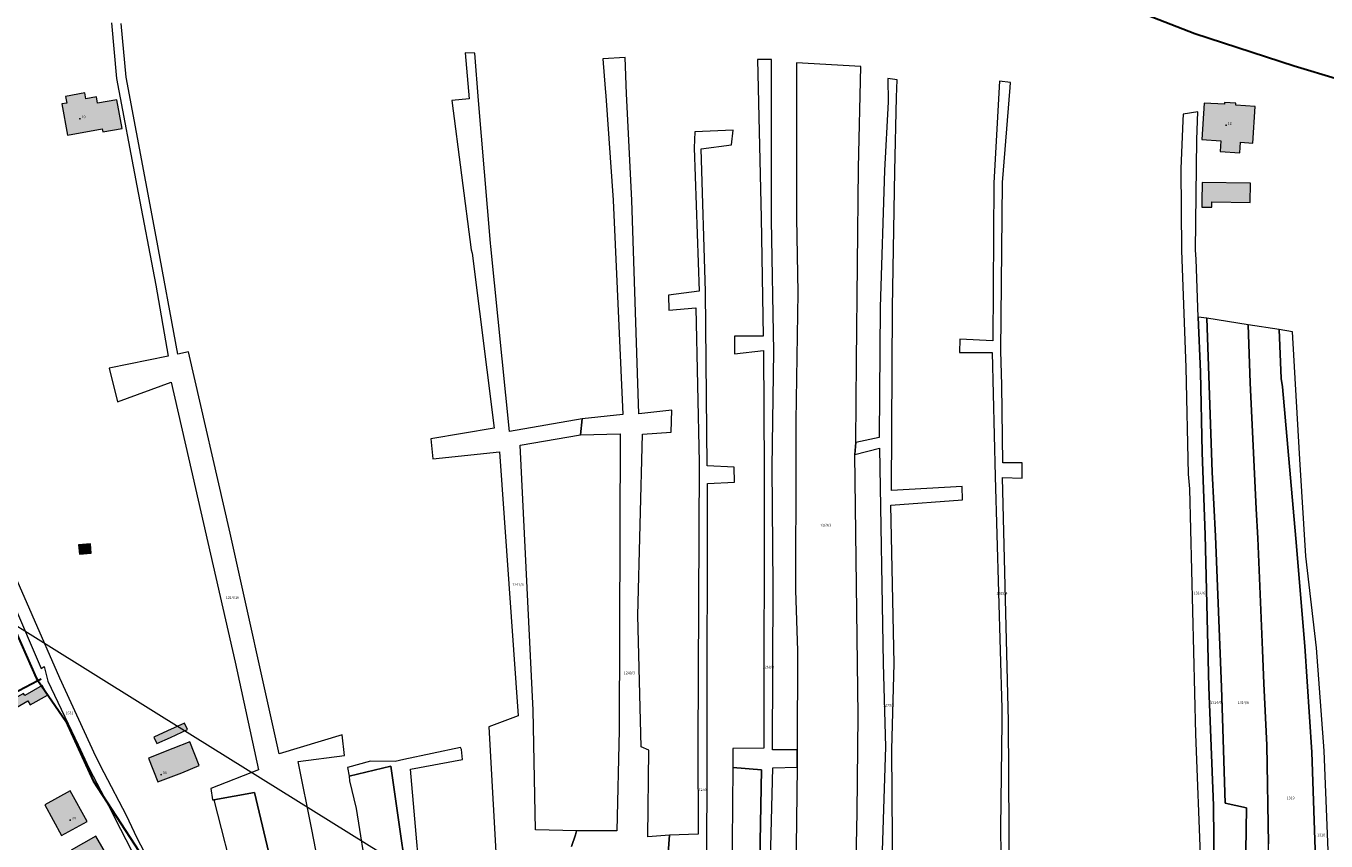
# Model space of a CAD drawing. Units: metres. Extents: x 392446 to 484511, y 41283 to 121690.
# Drawn here: x 467677 to 468078, y 100931 to 101182 of the extents above; entities that cross this region are included whole.
import ezdxf
from ezdxf.enums import TextEntityAlignment as Align

# ---------------------------------------------------------------- set-up
doc = ezdxf.new("R2010")
doc.units = ezdxf.units.M
for name, color, linetype, lineweight in [('drsv_ikrpn_ovr', 152, 'Continuous', 20), ('gurs_ks_stavbe_obrisi', 252, 'Continuous', 20), ('gurs_ulice', 252, 'Continuous', 30), ('gurs_zk_zkp', 252, 'Continuous', 20)]:
    doc.layers.add(name, color=color, linetype=linetype, lineweight=lineweight)
doc.layers.add('gurs_dof_d48_025', color=4, linetype='Continuous', transparency=0.5)
for name, color, linetype in [('gurs_hs', 252, 'Continuous'), ('gurs_hs_opis', 252, 'Continuous'), ('gurs_zk_zkp_st_parcele', 252, 'Continuous')]:
    doc.layers.add(name, color=color, linetype=linetype)
doc.layers.add('gurs_ks_stavbe_obrisi_polnilo', color=21, linetype='Continuous', lineweight=20, transparency=0.7)
doc.styles.add('ARIAL', font='arial.ttf')
doc.styles.get("Standard").update_dxf_attribs({"font": 'arial.ttf'})
picture_1 = doc.add_image_def('image1.tif', size_in_pixel=(9000, 12000))

# ---------------------------------------------------------------- blocks, each defined once
blk = doc.blocks.new('GURS_HS')
h = blk.add_hatch(color=0)
h.dxf.hatch_style = 1
h.paths.add_polyline_path([(0.7, 0, 1), (-0.7, 0, 1)])

msp = doc.modelspace()

# ---------------------------------------------------------------- hatches: boundary and pattern name
at = {"layer": 'gurs_ks_stavbe_obrisi_polnilo'}
for points in [[(467699.0798, 101159.7798), (467695.8601, 101159.1601), (467695.4899, 101161.0202), (467689.5702, 101159.8298), (467689.9702, 101157.8399), (467688.4601, 101157.5702), (467690.2202, 101147.95), (467700.8798, 101149.9), (467701.0601, 101148.95), (467706.9601, 101150.0202), (467705.35, 101158.8399), (467699.45, 101157.7601)], [(468040.2, 101157.8399), (468039.4899, 101146.5899), (468045.3702, 101146.2298), (468045.1601, 101142.9202), (468051.2399, 101142.5399), (468051.4399, 101145.75), (468055.2101, 101145.5202), (468055.9202, 101156.7798), (468049.9798, 101157.15), (468050.0202, 101157.8399), (468046.5298, 101158.05), (468046.5, 101157.45)], [(468039.5601, 101127.4798), (468039.5298, 101125.7899), (468042.5702, 101125.7298), (468042.6101, 101127.4298), (468054.4399, 101127.2101), (468054.55, 101133.1298), (468039.6702, 101133.4101)], [(467693.6, 101021.7601), (467693.8399, 101018.9399), (467697.5, 101019.25), (467697.2601, 101022.0702)], [(467678.7, 100972.4601), (467684.05, 100975.4899), (467682.3899, 100978.4298), (467677.0399, 100975.3899), (467676.6702, 100976.0298), (467672.9601, 100973.9202), (467674.2899, 100971.5899), (467678, 100973.6899)], [(467720.9298, 100964.4798), (467716.8101, 100962.6), (467717.7298, 100960.5798), (467721.85, 100962.4702), (467727.1202, 100964.8798), (467726.1899, 100966.9)], [(467718.0101, 100948.7702), (467725.3798, 100951.5399), (467730.7702, 100953.8298), (467727.8601, 100961.1601), (467722.5899, 100959.0702), (467715.1, 100956.1101)], [(467696.1899, 100936.6202), (467691.0101, 100946), (467683.1399, 100941.6601), (467688.3202, 100932.2798)], [(467691.3399, 100927.7798), (467696.8399, 100918.1702), (467704.4101, 100922.5), (467698.9, 100932.1101)]]:
    msp.add_hatch(color=256, dxfattribs=at).paths.add_polyline_path(points)

# ---------------------------------------------------------------- linework, layer by layer
at = {"layer": 'drsv_ikrpn_ovr'}
msp.add_lwpolyline([(469923.3731, 100914.4441), (469792.1563, 100853.0177), (469734.6103, 100734.0979), (469677.0645, 100615.1783), (469576.2347, 100622.7703), (469475.4049, 100630.3623), (469368.3595, 100608.2763), (469261.3143, 100586.1905), (469143.5101, 100610.9031), (469028.4077, 100652.3141), (468913.3051, 100693.7253), (468798.2027, 100735.1363), (468670.6691, 100756.7621), (468543.1355, 100778.3879), (468415.6021, 100800.0137), (468275.6559, 100831.8561), (468165.5029, 100848.0755), (468055.3499, 100864.2949), (467945.1967, 100880.5141), (467835.0437, 100896.7335), (467728.6891, 100962.9913), (467622.3343, 101029.2489)], dxfattribs=at)
at = {"layer": 'gurs_ks_stavbe_obrisi'}
for points in [[(467699.0798, 101159.7798), (467695.8601, 101159.1601), (467695.4899, 101161.0202), (467689.5702, 101159.8298), (467689.9702, 101157.8399), (467688.4601, 101157.5702), (467690.2202, 101147.95), (467700.8798, 101149.9), (467701.0601, 101148.95), (467706.9601, 101150.0202), (467705.35, 101158.8399), (467699.45, 101157.7601), (467699.0798, 101159.7798)], [(468040.2, 101157.8399), (468039.4899, 101146.5899), (468045.3702, 101146.2298), (468045.1601, 101142.9202), (468051.2399, 101142.5399), (468051.4399, 101145.75), (468055.2101, 101145.5202), (468055.9202, 101156.7798), (468049.9798, 101157.15), (468050.0202, 101157.8399), (468046.5298, 101158.05), (468046.5, 101157.45), (468040.2, 101157.8399)], [(468039.5601, 101127.4798), (468039.5298, 101125.7899), (468042.5702, 101125.7298), (468042.6101, 101127.4298), (468054.4399, 101127.2101), (468054.55, 101133.1298), (468039.6702, 101133.4101), (468039.5601, 101127.4798)], [(467693.6, 101021.7601), (467693.8399, 101018.9399), (467697.5, 101019.25), (467697.2601, 101022.0702), (467693.6, 101021.7601)], [(467678.7, 100972.4601), (467684.05, 100975.4899), (467682.3899, 100978.4298), (467677.0399, 100975.3899), (467676.6702, 100976.0298), (467672.9601, 100973.9202), (467674.2899, 100971.5899), (467678, 100973.6899), (467678.7, 100972.4601)], [(467720.9298, 100964.4798), (467716.8101, 100962.6), (467717.7298, 100960.5798), (467721.85, 100962.4702), (467727.1202, 100964.8798), (467726.1899, 100966.9), (467720.9298, 100964.4798)], [(467718.0101, 100948.7702), (467725.3798, 100951.5399), (467730.7702, 100953.8298), (467727.8601, 100961.1601), (467722.5899, 100959.0702), (467715.1, 100956.1101), (467718.0101, 100948.7702)], [(467696.1899, 100936.6202), (467691.0101, 100946), (467683.1399, 100941.6601), (467688.3202, 100932.2798), (467696.1899, 100936.6202)], [(467691.3399, 100927.7798), (467696.8399, 100918.1702), (467704.4101, 100922.5), (467698.9, 100932.1101), (467691.3399, 100927.7798)]]:
    msp.add_lwpolyline(points, close=True, dxfattribs=at)
at = {"layer": 'gurs_ulice', "linetype": 'Continuous'}
for points in [[(467645.399, 101221.34), (467686.749, 101213.906), (467697.179, 101212.271), (467728.926, 101207.298), (467762.006, 101207.298), (467807.663, 101206.497), (467809.145, 101206.472), (467854.63, 101206.472), (467910.866, 101206.472), (467948.081, 101202.342), (467982.815, 101196.56), (468010.106, 101189.952), (468037.397, 101179.214), (468067.996, 101169.302), (468095.287, 101161.042), (468119.27, 101156.086), (468142.426, 101149.478), (468174.679, 101149.478), (468231.742, 101156.086), (468300.383, 101165.998), (468340.906, 101174.258), (468375.64, 101178.388)], [(467671.276, 101001.77), (467680.472, 100980.87), (467681.074, 100979.996), (467689.668, 100967.494), (467698.028, 100949.102), (467712.24, 100927.366)], [(467608.43, 100935.664), (467627.831, 100949.044), (467642.549, 100957.741), (467665.295, 100971.79), (467681.074, 100979.995), (467682.02, 100980.487)]]:
    msp.add_lwpolyline(points, dxfattribs=at)
at = {"layer": 'gurs_zk_zkp'}
for points in [[(467703.72, 101182.57), (467705.29, 101165.43), (467711.56, 101132.38), (467717.34, 101101.75), (467721.19, 101079.91), (467703.03, 101076.16), (467705.56, 101065.86), (467722.09, 101071.86), (467727.44, 101048.55), (467741.81, 100985.67), (467748.97, 100952.54), (467734.34, 100946.71), (467734.87, 100943.2), (467735.19, 100943.26), (467747.78, 100945.55), (467758.91, 100898.39)], [(467772.75, 100896.41), (467765.41, 100934.08), (467761.25, 100955.02), (467775.47, 100956.89), (467774.75, 100963.28), (467755.34, 100957.42), (467740.31, 101025.42), (467727.44, 101081.21), (467724.19, 101080.52), (467717.5, 101116.66), (467708.21, 101165.77), (467706.68, 101182.39)], [(467845.34, 100928.92), (467846.59, 100932.48), (467846.91, 100933.69), (467834.28, 100933.98), (467833.59, 100970.85), (467829.59, 101052.51), (467848.19, 101055.63), (467848.69, 101060.62), (467826.28, 101056.71), (467820.59, 101113.64), (467820.44, 101114.64), (467816.76, 101158.64), (467815.58, 101173.19), (467812.6, 101173.32), (467813.91, 101159.13), (467808.55, 101158.58), (467808.55, 101158.58), (467814.44, 101112.63), (467814.75, 101111.63), (467821.56, 101057.74), (467802.09, 101054.48), (467802.69, 101048.28), (467823.25, 101050.46), (467828.94, 100969.07), (467819.97, 100965.74), (467822.59, 100917.86)], [(467875.16, 100926.93), (467875.62, 100932.41), (467868.87, 100931.84), (467869.16, 100958.54), (467866.81, 100959.62), (467865.84, 101000), (467867.25, 101055.91), (467876.09, 101056.47), (467876.25, 101063.25), (467866.16, 101062.11), (467864, 101127.89), (467862.29, 101160.7), (467861.87, 101171.91), (467855.07, 101171.41), (467855.77, 101162.36), (467855.77, 101162.36), (467855.95, 101160.03), (467858.22, 101127.96), (467861.22, 101061.97), (467848.69, 101060.62), (467848.19, 101055.63), (467860.34, 101056.02), (467860.12, 100964.66), (467859.31, 100933.66), (467846.91, 100933.69), (467846.59, 100932.48), (467845.34, 100928.92)], [(467906.37, 100912.57), (467907.41, 100953.09), (467914.87, 100953.3), (467914.87, 100958.62), (467907.25, 100958.62), (467907.47, 101009.05), (467907.16, 101045.7), (467907.75, 101081.35), (467906.94, 101121.81), (467906.94, 101171.24), (467902.64, 101171.26), (467903.8, 101122.51), (467904.44, 101086), (467895.56, 101086.03), (467895.56, 101086.03), (467895.59, 101080.65), (467904.5, 101081.67), (467904.72, 101044.79), (467904.66, 100959.2), (467895.09, 100959.05), (467895.06, 100953.23), (467903.91, 100952.45), (467903.19, 100913.82)], [(467932.84, 100914.47), (467933.34, 100939.39), (467933.69, 100969.23), (467932.69, 101049.57), (467932.91, 101053.3), (467933.19, 101078.31), (467933.82, 101137.92), (467934.51, 101169.15), (467914.69, 101170.28), (467914.72, 101122.49), (467915.09, 101099.36), (467914.44, 101060), (467914.47, 101052.45), (467914.47, 101047.86), (467914.34, 101007.84), (467915.03, 100989.17), (467914.87, 100958.62), (467914.87, 100958.62), (467914.87, 100953.3), (467914.37, 100912.6)], [(467944.41, 100903.64), (467944, 100958.79), (467944.81, 100985.2), (467943.78, 101034), (467965.81, 101035.63), (467965.66, 101039.77), (467943.94, 101038.48), (467944.22, 101094.87), (467944.94, 101136.88), (467945.48, 101159.62), (467945.67, 101165.02), (467942.81, 101165.36), (467942.9, 101158.2), (467941.81, 101137.09), (467940.44, 101095.02), (467940.12, 101054.8), (467932.91, 101053.3), (467932.91, 101053.3), (467932.69, 101049.57), (467940.22, 101051.52), (467941.41, 100985.2), (467942.12, 100959.59), (467940.66, 100914.68)], [(467980.34, 100900.67), (467979.97, 100967.45), (467978.12, 101042.51), (467984.16, 101042.3), (467984.22, 101047.02), (467978.25, 101047.02), (467977.91, 101070.99), (467977.66, 101081.57), (467978.13, 101133.37), (467980.5, 101162.66), (467980.62, 101164.14), (467977.2, 101164.58), (467975.47, 101133.25), (467975.16, 101084.66), (467965, 101085.13), (467965, 101085.13), (467964.91, 101081.01), (467974.91, 101081.02), (467975.87, 101042.85), (467977.94, 100971.36), (467977.91, 100967.24), (467977.47, 100934.59), (467977.94, 100900.95)], [(468043.66, 100890.27), (468043.12, 100941.46), (468041.72, 100977.98), (468040.56, 101024.89), (468039.66, 101050.19), (468039.09, 101075.04), (468038.41, 101091.93), (468037.75, 101109.72), (468037.56, 101112.52), (468037.94, 101146.66), (468038.33, 101155.18), (468033.73, 101154.4), (468033.62, 101152.49), (468033.06, 101137.6), (468033.25, 101112.44), (468034.56, 101076.37), (468035.3, 101043.51), (468035.3, 101043.51), (468035.67, 101039.02), (468036.96, 100988.98), (468037.59, 100963.45), (468039.08, 100923.68)], [(467887.06, 100918.39), (467887.19, 100959.98), (467887.31, 101040.63), (467895.62, 101041.1), (467895.53, 101045.66), (467887.19, 101046.09), (467886.62, 101099.83), (467885.34, 101143.77), (467894.62, 101145), (467895.19, 101149.48), (467883.34, 101148.94), (467883.19, 101144.09), (467884.66, 101099.91), (467875.28, 101098.68), (467875.34, 101094.04), (467883.72, 101094.8), (467884.72, 101047.11), (467884.31, 100960.15), (467884.41, 100932.7), (467875.62, 100932.41), (467875.16, 100926.93)], [(468075.16, 100906.91), (468073.44, 100957.95), (468071.28, 100990.55), (468068.44, 101023.76), (468064.34, 101070.43), (468064, 101073), (468063.34, 101088.09), (468053.79, 101089.55), (468054.42, 101071.71), (468056.3, 101032.85), (468056.73, 101023.84), (468058.24, 100989.3), (468058.58, 100979.11), (468059.49, 100960.12), (468060.09, 100929.69)]]:
    msp.add_lwpolyline(points, dxfattribs=at)
for points in [[(468044.2, 100855.09), (468049.04, 100855.22), (468048.87, 100879.73), (468052.31, 100880.58), (468053.25, 100940.82), (468046.75, 100942.2), (468045.91, 100968.45), (468045.62, 100977.98), (468043.69, 101024.42), (468042.69, 101044.19), (468041.03, 101091.58), (468038.41, 101091.93), (468039.09, 101075.04), (468039.66, 101050.19), (468040.56, 101024.89), (468041.72, 100977.98), (468043.12, 100941.46), (468043.66, 100890.27), (468044.2, 100855.09)], [(468049.04, 100855.22), (468061.49, 100855.56), (468061.23, 100867.35), (468060.79, 100889.56), (468060.09, 100929.69), (468059.49, 100960.12), (468058.58, 100979.11), (468058.24, 100989.3), (468056.73, 101023.84), (468056.3, 101032.85), (468054.42, 101071.71), (468053.79, 101089.55), (468041.03, 101091.58), (468042.69, 101044.19), (468043.69, 101024.42), (468045.62, 100977.98), (468045.91, 100968.45), (468046.75, 100942.2), (468053.25, 100940.82), (468052.31, 100880.58), (468048.87, 100879.73), (468049.04, 100855.22)], [(468074.41, 100804), (468079, 100804.43), (468077.31, 100838.49), (468090, 100839.02), (468090, 100862.45), (468088.41, 100887.05), (468080.06, 100886.74), (468077.19, 100958.31), (468074.87, 100990.04), (468071.56, 101018.28), (468069.75, 101048.13), (468068.69, 101065.96), (468067.44, 101087.43), (468063.34, 101088.09), (468064, 101073), (468064.34, 101070.43), (468068.44, 101023.76), (468071.28, 100990.55), (468073.44, 100957.95), (468075.16, 100906.91), (468071.62, 100906.79), (468073.56, 100840.57), (468074.41, 100804)], [(467801.97, 100832.74), (467805.12, 100833.1), (467802.62, 100870.52), (467800.03, 100904.44), (467795.78, 100952.66), (467811.84, 100955.63), (467811.53, 100958.71), (467811.25, 100959.35), (467793.72, 100955.67), (467791.12, 100955.02), (467783.5, 100955.17), (467776.41, 100953.16), (467776.91, 100950.51), (467789.75, 100953.59), (467796.81, 100904.15), (467799.47, 100863.35), (467801.97, 100832.74)], [(467785.81, 100900.22), (467789.25, 100873.47), (467790.91, 100855.96), (467793.56, 100830.95), (467801.97, 100832.74), (467799.47, 100863.35), (467796.81, 100904.15), (467789.75, 100953.59), (467776.91, 100950.51), (467777.06, 100949.07), (467779.06, 100940.6), (467782.44, 100919.23), (467785.81, 100900.22)], [(467894.12, 100891.21), (467893.97, 100863.88), (467902.16, 100863.38), (467902.81, 100888.64), (467903.19, 100913.82), (467903.91, 100952.45), (467895.06, 100953.23), (467894.78, 100918.7), (467894.12, 100891.21)], [(467761.15, 100860.23), (467767.62, 100861.27), (467758.91, 100898.39), (467747.78, 100945.55), (467735.19, 100943.26), (467742.09, 100916.39), (467747.53, 100894.13), (467751.3, 100876.53), (467756.45, 100868.43), (467761.15, 100860.23)]]:
    msp.add_lwpolyline(points, close=True, dxfattribs=at)
at = {"layer": 'gurs_zk_zkp', "color": 122}
for points in [[(467714.93, 100925.21), (467711.64, 100931.49), (467708.34, 100938.38), (467701.5, 100951.6), (467698.91, 100956.59), (467687.8, 100980.77), (467670.78, 101019.7)], [(467670.53, 101010.55), (467679.92, 100988.69), (467682.09, 100983.75), (467682.97, 100984.28), (467684.12, 100979.84), (467693.5, 100960.2), (467696.86, 100952.95), (467704.01, 100939.13), (467704.9, 100937.41), (467711.46, 100924.65)]]:
    msp.add_lwpolyline(points, dxfattribs=at)

# ---------------------------------------------------------------- block references
at = {"layer": 'gurs_hs', "color": 252, "xscale": 0.4, "yscale": 0.4, "zscale": 0.4}
for p in [(467694, 101153), (468047, 101151), (467719, 100951), (467691, 100937)]:
    msp.add_blockref('GURS_HS', p, dxfattribs=at)

# ---------------------------------------------------------------- texts
at = {"layer": 'gurs_hs_opis'}
for s, p in [('10', (467694.5, 101153.2)), ('12', (468047.5, 101151.2)), ('33', (467719.5, 100951.2)), ('34', (467691.5, 100937.2))]:
    msp.add_text(s, height=0.8, dxfattribs=at).set_placement(p)
at = {"layer": 'gurs_zk_zkp_st_parcele', "style": 'ARIAL'}
for s, p in [('1269/3', (467923.682676, 101027.85)), ('1241/3', (467828.901291, 101009.565)), ('1241/3', (467828.901291, 101009.565)), ('1214/18', (467740.985458, 101005.545)), ('1285/4', (467977.956183, 101006.83)), ('1285/4', (467977.956183, 101006.83)), ('1314/6', (468038.750563, 101006.935)), ('1249/3', (467863.213508, 100982.33)), ('1249/3', (467863.213508, 100982.33)), ('1268/3', (467906.019369, 100984.125)), ('1268/3', (467906.019369, 100984.125)), ('1279/1', (467943.091134, 100972.395)), ('1279/1', (467943.091134, 100972.395)), ('1314/6', (468043.833834, 100973.215)), ('1314/6', (468052.313744, 100973.215)), ('1259', (467885.753837, 100946.34)), ('1319', (468066.863781, 100943.82)), ('1318', (468076.263902, 100932.43)), ('1318', (468076.263902, 100932.43))]:
    msp.add_text(s, height=0.8, dxfattribs=at).set_placement(p, align=Align.MIDDLE_CENTER)
at = {"layer": 'gurs_zk_zkp_st_parcele', "color": 122, "style": 'ARIAL'}
msp.add_text('1531', height=0.8, dxfattribs=at).set_placement((467690.774655, 100970.02), align=Align.MIDDLE_CENTER)

# ---------------------------------------------------------------- referenced raster images: frames only (the image files are external)
at = {"layer": 'gurs_dof_d48_025'}
image = msp.add_image(picture_1, insert=(466620.945, 99513.675), size_in_units=(2250, 3000), dxfattribs=at)
image.dxf.flags = 15

doc.saveas('drawing.dxf')
